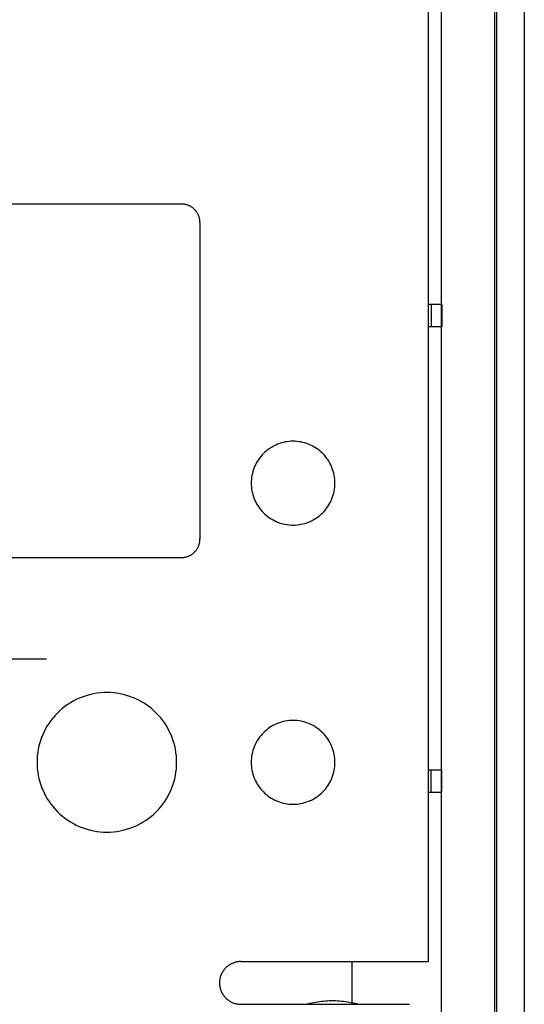
# Model space of a CAD drawing. Units: millimetres. Extents: x -58 to 32, y -77 to 93.
# Drawn here: x 5 to 32, y -45 to 8 of the extents above; entities that cross this region are included whole.
import ezdxf

# ---------------------------------------------------------------- set-up
doc = ezdxf.new("R2010")
doc.units = ezdxf.units.MM
doc.header["$LTSCALE"] = 16.335
doc.layers.add('Livello_1', color=7, linetype='CONTINUOUS')

msp = doc.modelspace()

# ---------------------------------------------------------------- linework, layer by layer
at = {"layer": 'Livello_1', "color": 7, "linetype": 'CONTINUOUS'}
for p, q in [((30.903, 84.93), (30.903, -69.46)), ((32.405, 84.587), (32.405, -69.123)), ((30.804, 83.965), (30.804, -68.501)), ((27.24, 82.835), (27.24, -42.869)), ((27.96, -67.572), (27.96, 83.036)), ((13.99, -2.17), (-14.013, -2.17)), ((14.024, -2.17), (13.99, -2.17)), ((14.057, -2.172), (14.024, -2.17)), ((14.091, -2.175), (14.057, -2.172)), ((14.124, -2.179), (14.091, -2.175)), ((14.157, -2.184), (14.124, -2.179)), ((14.19, -2.19), (14.157, -2.184)), ((14.223, -2.197), (14.19, -2.19)), ((14.241, -2.202), (14.223, -2.197)), ((14.273, -2.211), (14.241, -2.202)), ((14.305, -2.221), (14.273, -2.211)), ((14.337, -2.232), (14.305, -2.221)), ((14.368, -2.244), (14.337, -2.232)), ((14.399, -2.257), (14.368, -2.244)), ((14.429, -2.271), (14.399, -2.257)), ((14.459, -2.286), (14.429, -2.271)), ((14.488, -2.302), (14.459, -2.286)), ((14.516, -2.319), (14.488, -2.302)), ((14.544, -2.337), (14.516, -2.319)), ((14.571, -2.356), (14.544, -2.337)), ((14.597, -2.376), (14.571, -2.356)), ((14.622, -2.396), (14.597, -2.376)), ((14.647, -2.417), (14.622, -2.396)), ((14.671, -2.44), (14.647, -2.417)), ((14.694, -2.462), (14.671, -2.44)), ((14.717, -2.486), (14.694, -2.462)), ((14.74, -2.51), (14.717, -2.486)), ((14.761, -2.535), (14.74, -2.51)), ((14.782, -2.561), (14.761, -2.535)), ((14.802, -2.588), (14.782, -2.561)), ((14.82, -2.615), (14.802, -2.588)), ((14.838, -2.643), (14.82, -2.615)), ((14.855, -2.671), (14.838, -2.643)), ((14.871, -2.7), (14.855, -2.671)), ((14.886, -2.73), (14.871, -2.7)), ((14.9, -2.76), (14.886, -2.73)), ((14.913, -2.791), (14.9, -2.76)), ((14.926, -2.822), (14.913, -2.791)), ((14.936, -2.853), (14.926, -2.822)), ((14.946, -2.885), (14.936, -2.853)), ((14.955, -2.918), (14.946, -2.885)), ((14.959, -2.934), (14.955, -2.918)), ((14.967, -2.967), (14.959, -2.934)), ((14.973, -3), (14.967, -2.967)), ((14.978, -3.033), (14.973, -3)), ((14.982, -3.067), (14.978, -3.033)), ((14.984, -3.101), (14.982, -3.067)), ((14.986, -3.135), (14.984, -3.101)), ((14.987, -3.169), (14.986, -3.135)), ((14.987, -3.169), (14.987, -20.17)), ((27.96, -7.568), (27.244, -7.568)), ((27.405, -7.568), (27.405, -8.768)), ((27.98, -7.568), (27.98, -8.768)), ((27.96, -8.768), (27.244, -8.768)), ((18.73, -15.304), (18.642, -15.366)), ((18.821, -15.246), (18.73, -15.304)), ((18.914, -15.192), (18.821, -15.246)), ((18.962, -15.167), (18.914, -15.192)), ((19.059, -15.119), (18.962, -15.167)), ((19.158, -15.077), (19.059, -15.119)), ((19.258, -15.04), (19.158, -15.077)), ((19.36, -15.007), (19.258, -15.04)), ((19.464, -14.979), (19.36, -15.007)), ((19.568, -14.956), (19.464, -14.979)), ((19.672, -14.939), (19.568, -14.956)), ((19.778, -14.926), (19.672, -14.939)), ((19.883, -14.918), (19.778, -14.926)), ((19.989, -14.916), (19.883, -14.918)), ((20.094, -14.918), (19.989, -14.916)), ((20.199, -14.926), (20.094, -14.918)), ((20.304, -14.939), (20.199, -14.926)), ((20.409, -14.956), (20.304, -14.939)), ((20.513, -14.979), (20.409, -14.956)), ((20.616, -15.007), (20.513, -14.979)), ((20.718, -15.04), (20.616, -15.007)), ((20.819, -15.077), (20.718, -15.04)), ((20.918, -15.12), (20.819, -15.077)), ((21.014, -15.167), (20.918, -15.12)), ((21.063, -15.193), (21.014, -15.167)), ((21.156, -15.247), (21.063, -15.193)), ((21.247, -15.305), (21.156, -15.247)), ((21.335, -15.367), (21.247, -15.305)), ((18.187, -15.82), (18.125, -15.908)), ((18.253, -15.736), (18.187, -15.82)), ((18.323, -15.655), (18.253, -15.736)), ((18.397, -15.577), (18.323, -15.655)), ((18.475, -15.503), (18.397, -15.577)), ((18.557, -15.433), (18.475, -15.503)), ((18.642, -15.366), (18.557, -15.433)), ((21.419, -15.433), (21.335, -15.367)), ((21.5, -15.504), (21.419, -15.433)), ((21.578, -15.577), (21.5, -15.504)), ((21.651, -15.654), (21.578, -15.577)), ((21.721, -15.734), (21.651, -15.654)), ((21.787, -15.818), (21.721, -15.734)), ((21.849, -15.904), (21.787, -15.818)), ((17.898, -16.335), (17.861, -16.436)), ((17.94, -16.237), (17.898, -16.335)), ((17.964, -16.187), (17.94, -16.237)), ((18.013, -16.091), (17.964, -16.187)), ((18.067, -15.998), (18.013, -16.091)), ((18.125, -15.908), (18.067, -15.998)), ((21.907, -15.994), (21.849, -15.904)), ((21.96, -16.086), (21.907, -15.994)), ((22.009, -16.181), (21.96, -16.086)), ((22.053, -16.278), (22.009, -16.181)), ((22.093, -16.377), (22.053, -16.278)), ((22.113, -16.432), (22.093, -16.377)), ((17.76, -16.85), (17.747, -16.956)), ((17.778, -16.745), (17.76, -16.85)), ((17.8, -16.641), (17.778, -16.745)), ((17.828, -16.538), (17.8, -16.641)), ((17.861, -16.436), (17.828, -16.538)), ((22.146, -16.534), (22.113, -16.432)), ((22.173, -16.638), (22.146, -16.534)), ((22.196, -16.742), (22.173, -16.638)), ((22.213, -16.848), (22.196, -16.742)), ((22.226, -16.955), (22.213, -16.848)), ((17.74, -17.063), (17.737, -17.169)), ((17.737, -17.169), (17.74, -17.275)), ((17.747, -16.956), (17.74, -17.063)), ((17.74, -17.275), (17.747, -17.381)), ((17.747, -17.381), (17.76, -17.486)), ((22.213, -17.488), (22.226, -17.382)), ((22.234, -17.062), (22.226, -16.955)), ((22.226, -17.382), (22.234, -17.276)), ((22.236, -17.169), (22.234, -17.062)), ((22.234, -17.276), (22.236, -17.169)), ((17.76, -17.486), (17.778, -17.591)), ((17.778, -17.591), (17.801, -17.695)), ((17.801, -17.695), (17.828, -17.799)), ((17.828, -17.799), (17.861, -17.901)), ((17.861, -17.901), (17.899, -18.002)), ((22.075, -18.005), (22.113, -17.904)), ((22.113, -17.904), (22.145, -17.802)), ((22.145, -17.802), (22.173, -17.699)), ((22.173, -17.699), (22.196, -17.594)), ((22.196, -17.594), (22.213, -17.488)), ((17.899, -18.002), (17.941, -18.101)), ((17.941, -18.101), (17.988, -18.198)), ((17.988, -18.198), (18.012, -18.242)), ((18.012, -18.242), (18.065, -18.336)), ((18.065, -18.336), (18.124, -18.427)), ((18.124, -18.427), (18.186, -18.516)), ((18.186, -18.516), (18.252, -18.601)), ((21.788, -18.519), (21.85, -18.431)), ((21.85, -18.431), (21.908, -18.341)), ((21.908, -18.341), (21.961, -18.248)), ((21.961, -18.248), (22.01, -18.152)), ((22.01, -18.152), (22.055, -18.054)), ((22.055, -18.054), (22.075, -18.005)), ((18.252, -18.601), (18.323, -18.684)), ((18.323, -18.684), (18.397, -18.762)), ((18.397, -18.762), (18.475, -18.836)), ((18.475, -18.836), (18.556, -18.906)), ((18.556, -18.906), (18.64, -18.972)), ((18.64, -18.972), (18.728, -19.033)), ((18.728, -19.033), (18.818, -19.091)), ((21.159, -19.09), (21.249, -19.033)), ((21.249, -19.033), (21.336, -18.971)), ((21.336, -18.971), (21.42, -18.905)), ((21.42, -18.905), (21.501, -18.836)), ((21.501, -18.836), (21.578, -18.762)), ((21.578, -18.762), (21.652, -18.684)), ((21.652, -18.684), (21.722, -18.603)), ((21.722, -18.603), (21.788, -18.519)), ((18.818, -19.091), (18.911, -19.145)), ((18.911, -19.145), (19.007, -19.194)), ((19.007, -19.194), (19.055, -19.216)), ((19.055, -19.216), (19.153, -19.258)), ((19.153, -19.258), (19.254, -19.296)), ((19.254, -19.296), (19.356, -19.328)), ((19.356, -19.328), (19.46, -19.356)), ((19.46, -19.356), (19.564, -19.379)), ((19.564, -19.379), (19.67, -19.396)), ((19.67, -19.396), (19.776, -19.409)), ((19.776, -19.409), (19.882, -19.417)), ((19.882, -19.417), (19.989, -19.419)), ((19.989, -19.419), (20.095, -19.417)), ((20.095, -19.417), (20.201, -19.409)), ((20.201, -19.409), (20.307, -19.396)), ((20.307, -19.396), (20.412, -19.379)), ((20.412, -19.379), (20.517, -19.356)), ((20.517, -19.356), (20.62, -19.328)), ((20.62, -19.328), (20.722, -19.296)), ((20.722, -19.296), (20.823, -19.258)), ((20.823, -19.258), (20.873, -19.238)), ((20.873, -19.238), (20.971, -19.193)), ((20.971, -19.193), (21.066, -19.144)), ((21.066, -19.144), (21.159, -19.09)), ((14.872, -20.634), (14.887, -20.604)), ((14.887, -20.604), (14.901, -20.574)), ((14.901, -20.574), (14.914, -20.544)), ((14.914, -20.544), (14.926, -20.513)), ((14.926, -20.513), (14.937, -20.481)), ((14.937, -20.481), (14.947, -20.449)), ((14.947, -20.449), (14.951, -20.434)), ((14.951, -20.434), (14.959, -20.401)), ((14.959, -20.401), (14.967, -20.369)), ((14.967, -20.369), (14.973, -20.336)), ((14.973, -20.336), (14.978, -20.303)), ((14.978, -20.303), (14.982, -20.269)), ((14.982, -20.269), (14.984, -20.236)), ((14.984, -20.236), (14.986, -20.202)), ((14.986, -20.202), (14.987, -20.168)), ((14.058, -21.162), (14.092, -21.16)), ((14.092, -21.16), (14.115, -21.157)), ((14.115, -21.157), (14.148, -21.152)), ((14.148, -21.152), (14.181, -21.147)), ((14.181, -21.147), (14.214, -21.14)), ((14.214, -21.14), (14.247, -21.132)), ((14.247, -21.132), (14.279, -21.123)), ((14.279, -21.123), (14.311, -21.113)), ((14.311, -21.113), (14.342, -21.102)), ((14.342, -21.102), (14.373, -21.089)), ((14.373, -21.089), (14.404, -21.076)), ((14.404, -21.076), (14.434, -21.062)), ((14.434, -21.062), (14.463, -21.047)), ((14.463, -21.047), (14.491, -21.031)), ((14.491, -21.031), (14.519, -21.014)), ((14.519, -21.014), (14.546, -20.996)), ((14.546, -20.996), (14.573, -20.978)), ((14.573, -20.978), (14.599, -20.958)), ((14.599, -20.958), (14.624, -20.938)), ((14.624, -20.938), (14.648, -20.917)), ((14.648, -20.917), (14.671, -20.895)), ((14.671, -20.895), (14.694, -20.872)), ((14.694, -20.872), (14.717, -20.848)), ((14.717, -20.848), (14.74, -20.824)), ((14.74, -20.824), (14.761, -20.799)), ((14.761, -20.799), (14.782, -20.773)), ((14.782, -20.773), (14.802, -20.746)), ((14.802, -20.746), (14.821, -20.719)), ((14.821, -20.719), (14.839, -20.691)), ((14.839, -20.691), (14.856, -20.663)), ((14.856, -20.663), (14.872, -20.634)), ((-14.013, -21.165), (13.99, -21.165)), ((13.99, -21.165), (14.024, -21.164)), ((14.024, -21.164), (14.058, -21.162)), ((6.745, -26.62), (-58.395, -26.62)), ((9.105, -28.525), (8.933, -28.571)), ((9.28, -28.488), (9.105, -28.525)), ((9.456, -28.458), (9.28, -28.488)), ((9.633, -28.437), (9.456, -28.458)), ((9.812, -28.424), (9.633, -28.437)), ((9.99, -28.42), (9.812, -28.424)), ((10.168, -28.424), (9.99, -28.42)), ((10.346, -28.437), (10.168, -28.424)), ((10.523, -28.458), (10.346, -28.437)), ((10.699, -28.488), (10.523, -28.458)), ((10.873, -28.525), (10.699, -28.488)), ((11.045, -28.571), (10.873, -28.525)), ((7.88, -29.067), (7.735, -29.17)), ((8.029, -28.971), (7.88, -29.067)), ((8.183, -28.882), (8.029, -28.971)), ((8.341, -28.8), (8.183, -28.882)), ((8.502, -28.726), (8.341, -28.8)), ((8.668, -28.66), (8.502, -28.726)), ((8.763, -28.625), (8.668, -28.66)), ((8.933, -28.571), (8.763, -28.625)), ((11.215, -28.626), (11.045, -28.571)), ((11.307, -28.659), (11.215, -28.626)), ((11.472, -28.725), (11.307, -28.659)), ((11.634, -28.799), (11.472, -28.725)), ((11.793, -28.881), (11.634, -28.799)), ((11.947, -28.97), (11.793, -28.881)), ((12.096, -29.067), (11.947, -28.97)), ((12.241, -29.17), (12.096, -29.067)), ((7.335, -29.519), (7.212, -29.647)), ((7.463, -29.396), (7.335, -29.519)), ((7.596, -29.28), (7.463, -29.396)), ((7.735, -29.17), (7.596, -29.28)), ((12.381, -29.28), (12.241, -29.17)), ((12.515, -29.396), (12.381, -29.28)), ((12.643, -29.519), (12.515, -29.396)), ((12.765, -29.646), (12.643, -29.519)), ((6.883, -30.064), (6.787, -30.213)), ((6.986, -29.92), (6.883, -30.064)), ((7.096, -29.78), (6.986, -29.92)), ((7.212, -29.647), (7.096, -29.78)), ((12.88, -29.779), (12.765, -29.646)), ((12.989, -29.918), (12.88, -29.779)), ((13.092, -30.061), (12.989, -29.918)), ((13.188, -30.21), (13.092, -30.061)), ((19.004, -30.144), (18.909, -30.193)), ((19.058, -30.118), (19.004, -30.144)), ((19.156, -30.076), (19.058, -30.118)), ((19.257, -30.039), (19.156, -30.076)), ((19.359, -30.006), (19.257, -30.039)), ((19.462, -29.978), (19.359, -30.006)), ((19.566, -29.956), (19.462, -29.978)), ((19.671, -29.938), (19.566, -29.956)), ((19.777, -29.925), (19.671, -29.938)), ((19.883, -29.918), (19.777, -29.925)), ((19.989, -29.915), (19.883, -29.918)), ((20.095, -29.918), (19.989, -29.915)), ((20.2, -29.925), (20.095, -29.918)), ((20.306, -29.938), (20.2, -29.925)), ((20.411, -29.956), (20.306, -29.938)), ((20.515, -29.979), (20.411, -29.956)), ((20.618, -30.006), (20.515, -29.979)), ((20.72, -30.039), (20.618, -30.006)), ((20.82, -30.076), (20.72, -30.039)), ((20.876, -30.1), (20.82, -30.076)), ((20.973, -30.145), (20.876, -30.1)), ((21.068, -30.194), (20.973, -30.145)), ((6.616, -30.525), (6.542, -30.687)), ((6.698, -30.367), (6.616, -30.525)), ((6.787, -30.213), (6.698, -30.367)), ((13.276, -30.363), (13.188, -30.21)), ((13.358, -30.521), (13.276, -30.363)), ((13.432, -30.683), (13.358, -30.521)), ((13.498, -30.848), (13.432, -30.683)), ((18.323, -30.656), (18.253, -30.738)), ((18.397, -30.578), (18.323, -30.656)), ((18.474, -30.504), (18.397, -30.578)), ((18.555, -30.434), (18.474, -30.504)), ((18.639, -30.368), (18.555, -30.434)), ((18.726, -30.305), (18.639, -30.368)), ((18.816, -30.247), (18.726, -30.305)), ((18.909, -30.193), (18.816, -30.247)), ((21.161, -30.248), (21.068, -30.194)), ((21.251, -30.306), (21.161, -30.248)), ((21.337, -30.368), (21.251, -30.306)), ((21.421, -30.434), (21.337, -30.368)), ((21.501, -30.504), (21.421, -30.434)), ((21.578, -30.578), (21.501, -30.504)), ((21.652, -30.656), (21.578, -30.578)), ((21.722, -30.736), (21.652, -30.656)), ((6.387, -31.116), (6.341, -31.288)), ((6.441, -30.946), (6.387, -31.116)), ((6.504, -30.779), (6.441, -30.946)), ((6.542, -30.687), (6.504, -30.779)), ((13.556, -31.017), (13.498, -30.848)), ((13.585, -31.111), (13.556, -31.017)), ((13.631, -31.283), (13.585, -31.111)), ((17.987, -31.142), (17.94, -31.239)), ((18.012, -31.094), (17.987, -31.142)), ((18.066, -31.001), (18.012, -31.094)), ((18.124, -30.911), (18.066, -31.001)), ((18.186, -30.823), (18.124, -30.911)), ((18.253, -30.738), (18.186, -30.823)), ((21.788, -30.82), (21.722, -30.736)), ((21.85, -30.907), (21.788, -30.82)), ((21.907, -30.997), (21.85, -30.907)), ((21.961, -31.089), (21.907, -30.997)), ((22.01, -31.184), (21.961, -31.089)), ((22.054, -31.281), (22.01, -31.184)), ((6.274, -31.638), (6.253, -31.815)), ((6.304, -31.462), (6.274, -31.638)), ((6.341, -31.288), (6.304, -31.462)), ((13.668, -31.458), (13.631, -31.283)), ((13.698, -31.635), (13.668, -31.458)), ((13.719, -31.813), (13.698, -31.635)), ((17.8, -31.643), (17.778, -31.747)), ((17.828, -31.54), (17.8, -31.643)), ((17.861, -31.438), (17.828, -31.54)), ((17.898, -31.337), (17.861, -31.438)), ((17.94, -31.239), (17.898, -31.337)), ((22.076, -31.334), (22.054, -31.281)), ((22.113, -31.434), (22.076, -31.334)), ((22.146, -31.536), (22.113, -31.434)), ((22.173, -31.639), (22.146, -31.536)), ((22.196, -31.744), (22.173, -31.639)), ((6.24, -31.993), (6.236, -32.171)), ((6.236, -32.171), (6.24, -32.348)), ((6.253, -31.815), (6.24, -31.993)), ((13.732, -31.992), (13.719, -31.813)), ((13.736, -32.171), (13.732, -31.992)), ((13.732, -32.35), (13.736, -32.171)), ((17.74, -32.065), (17.737, -32.171)), ((17.737, -32.171), (17.74, -32.277)), ((17.747, -31.958), (17.74, -32.065)), ((17.76, -31.852), (17.747, -31.958)), ((17.778, -31.747), (17.76, -31.852)), ((22.213, -31.85), (22.196, -31.744)), ((22.226, -31.956), (22.213, -31.85)), ((22.234, -32.064), (22.226, -31.956)), ((22.236, -32.171), (22.234, -32.064)), ((22.234, -32.278), (22.236, -32.171)), ((6.24, -32.348), (6.253, -32.525)), ((6.253, -32.525), (6.274, -32.702)), ((6.274, -32.702), (6.304, -32.877)), ((13.668, -32.881), (13.698, -32.705)), ((13.698, -32.705), (13.719, -32.528)), ((13.719, -32.528), (13.732, -32.35)), ((17.74, -32.277), (17.747, -32.383)), ((17.747, -32.383), (17.76, -32.489)), ((17.76, -32.489), (17.778, -32.594)), ((17.778, -32.594), (17.801, -32.698)), ((17.801, -32.698), (17.828, -32.802)), ((22.145, -32.805), (22.173, -32.701)), ((22.173, -32.701), (22.196, -32.597)), ((22.196, -32.597), (22.213, -32.491)), ((22.213, -32.491), (22.226, -32.385)), ((22.226, -32.385), (22.234, -32.278)), ((27.24, -32.568), (27.96, -32.568)), ((27.405, -33.766), (27.405, -32.568)), ((27.98, -33.766), (27.98, -32.568)), ((6.304, -32.877), (6.341, -33.051)), ((6.341, -33.051), (6.388, -33.223)), ((6.388, -33.223), (6.442, -33.393)), ((13.53, -33.399), (13.584, -33.229)), ((13.584, -33.229), (13.631, -33.056)), ((13.631, -33.056), (13.668, -32.881)), ((17.828, -32.802), (17.861, -32.904)), ((17.861, -32.904), (17.899, -33.004)), ((17.899, -33.004), (17.92, -33.057)), ((17.92, -33.057), (17.965, -33.155)), ((17.965, -33.155), (18.015, -33.25)), ((18.015, -33.25), (18.068, -33.343)), ((21.905, -33.348), (21.959, -33.255)), ((21.959, -33.255), (22.008, -33.161)), ((22.008, -33.161), (22.052, -33.064)), ((22.052, -33.064), (22.092, -32.964)), ((22.092, -32.964), (22.127, -32.863)), ((22.127, -32.863), (22.145, -32.805)), ((6.442, -33.393), (6.504, -33.561)), ((6.504, -33.561), (6.54, -33.647)), ((6.54, -33.647), (6.614, -33.809)), ((6.614, -33.809), (6.696, -33.968)), ((13.278, -33.972), (13.359, -33.813)), ((13.359, -33.813), (13.433, -33.651)), ((13.433, -33.651), (13.499, -33.485)), ((13.499, -33.485), (13.53, -33.399)), ((18.068, -33.343), (18.126, -33.433)), ((18.126, -33.433), (18.188, -33.52)), ((18.188, -33.52), (18.254, -33.604)), ((18.254, -33.604), (18.324, -33.685)), ((18.324, -33.685), (18.397, -33.762)), ((18.397, -33.762), (18.475, -33.835)), ((18.475, -33.835), (18.555, -33.905)), ((21.421, -33.905), (21.501, -33.835)), ((21.501, -33.835), (21.578, -33.762)), ((21.578, -33.762), (21.651, -33.686)), ((21.651, -33.686), (21.72, -33.606)), ((21.72, -33.606), (21.786, -33.523)), ((21.786, -33.523), (21.847, -33.437)), ((21.847, -33.437), (21.905, -33.348)), ((27.24, -33.766), (27.96, -33.766)), ((6.696, -33.968), (6.786, -34.123)), ((6.786, -34.123), (6.882, -34.273)), ((6.882, -34.273), (6.986, -34.419)), ((12.99, -34.421), (13.093, -34.276)), ((13.093, -34.276), (13.189, -34.126)), ((13.189, -34.126), (13.278, -33.972)), ((18.555, -33.905), (18.64, -33.971)), ((18.64, -33.971), (18.727, -34.033)), ((18.727, -34.033), (18.817, -34.091)), ((18.817, -34.091), (18.91, -34.145)), ((18.91, -34.145), (19.005, -34.194)), ((19.005, -34.194), (19.055, -34.217)), ((19.055, -34.217), (19.154, -34.259)), ((19.154, -34.259), (19.254, -34.297)), ((19.254, -34.297), (19.356, -34.329)), ((19.356, -34.329), (19.46, -34.357)), ((19.46, -34.357), (19.564, -34.38)), ((19.564, -34.38), (19.67, -34.397)), ((20.307, -34.397), (20.412, -34.379)), ((20.412, -34.379), (20.517, -34.357)), ((20.517, -34.357), (20.62, -34.329)), ((20.62, -34.329), (20.722, -34.296)), ((20.722, -34.296), (20.823, -34.259)), ((20.823, -34.259), (20.874, -34.237)), ((20.874, -34.237), (20.972, -34.193)), ((20.972, -34.193), (21.067, -34.144)), ((21.067, -34.144), (21.16, -34.09)), ((21.16, -34.09), (21.25, -34.032)), ((21.25, -34.032), (21.337, -33.97)), ((21.337, -33.97), (21.421, -33.905)), ((6.986, -34.419), (7.096, -34.559)), ((7.096, -34.559), (7.212, -34.693)), ((7.212, -34.693), (7.335, -34.822)), ((7.335, -34.822), (7.464, -34.945)), ((12.514, -34.945), (12.643, -34.822)), ((12.643, -34.822), (12.765, -34.694)), ((12.765, -34.694), (12.881, -34.56)), ((12.881, -34.56), (12.99, -34.421)), ((19.67, -34.397), (19.776, -34.41)), ((19.776, -34.41), (19.882, -34.417)), ((19.882, -34.417), (19.989, -34.42)), ((19.989, -34.42), (20.095, -34.417)), ((20.095, -34.417), (20.201, -34.41)), ((20.201, -34.41), (20.307, -34.397)), ((7.464, -34.945), (7.598, -35.061)), ((7.598, -35.061), (7.738, -35.171)), ((7.738, -35.171), (7.883, -35.274)), ((7.883, -35.274), (8.033, -35.371)), ((8.033, -35.371), (8.188, -35.46)), ((11.788, -35.461), (11.942, -35.371)), ((11.942, -35.371), (12.093, -35.275)), ((12.093, -35.275), (12.238, -35.172)), ((12.238, -35.172), (12.379, -35.062)), ((12.379, -35.062), (12.514, -34.945)), ((8.188, -35.46), (8.347, -35.541)), ((8.347, -35.541), (8.509, -35.616)), ((8.509, -35.616), (8.597, -35.652)), ((8.597, -35.652), (8.764, -35.714)), ((8.764, -35.714), (8.935, -35.768)), ((8.935, -35.768), (9.107, -35.814)), ((9.107, -35.814), (9.282, -35.852)), ((9.282, -35.852), (9.458, -35.882)), ((9.458, -35.882), (9.635, -35.903)), ((9.635, -35.903), (9.812, -35.915)), ((9.812, -35.915), (9.99, -35.92)), ((9.99, -35.92), (10.168, -35.915)), ((10.168, -35.915), (10.345, -35.903)), ((10.345, -35.903), (10.521, -35.882)), ((10.521, -35.882), (10.697, -35.852)), ((10.697, -35.852), (10.871, -35.814)), ((10.871, -35.814), (11.043, -35.768)), ((11.043, -35.768), (11.214, -35.714)), ((11.214, -35.714), (11.381, -35.652)), ((11.381, -35.652), (11.466, -35.617)), ((11.466, -35.617), (11.628, -35.542)), ((11.628, -35.542), (11.788, -35.461)), ((16.243, -43.364), (16.216, -43.405)), ((16.271, -43.325), (16.243, -43.364)), ((16.301, -43.287), (16.271, -43.325)), ((16.333, -43.251), (16.301, -43.287)), ((16.334, -43.249), (16.333, -43.251)), ((16.367, -43.214), (16.334, -43.249)), ((16.402, -43.18), (16.367, -43.214)), ((16.438, -43.148), (16.402, -43.18)), ((16.476, -43.118), (16.438, -43.148)), ((16.514, -43.089), (16.476, -43.118)), ((16.552, -43.062), (16.514, -43.089)), ((16.591, -43.037), (16.552, -43.062)), ((16.632, -43.013), (16.591, -43.037)), ((16.674, -42.99), (16.632, -43.013)), ((16.718, -42.97), (16.674, -42.99)), ((16.762, -42.951), (16.718, -42.97)), ((16.808, -42.934), (16.762, -42.951)), ((16.854, -42.919), (16.808, -42.934)), ((16.901, -42.906), (16.854, -42.919)), ((16.947, -42.895), (16.901, -42.906)), ((16.995, -42.886), (16.947, -42.895)), ((17.043, -42.879), (16.995, -42.886)), ((17.091, -42.873), (17.043, -42.879)), ((17.139, -42.87), (17.091, -42.873)), ((17.187, -42.869), (17.139, -42.87)), ((17.187, -42.869), (27.24, -42.869)), ((23.158, -45.169), (23.158, -42.869)), ((16.044, -43.898), (16.04, -43.946)), ((16.05, -43.85), (16.044, -43.898)), ((16.058, -43.803), (16.05, -43.85)), ((16.068, -43.756), (16.058, -43.803)), ((16.08, -43.71), (16.068, -43.756)), ((16.094, -43.665), (16.08, -43.71)), ((16.11, -43.62), (16.094, -43.665)), ((16.127, -43.575), (16.11, -43.62)), ((16.147, -43.531), (16.127, -43.575)), ((16.168, -43.488), (16.147, -43.531)), ((16.191, -43.446), (16.168, -43.488)), ((16.216, -43.405), (16.191, -43.446)), ((16.04, -43.946), (16.037, -43.994)), ((16.037, -43.994), (16.037, -44.043)), ((16.037, -44.043), (16.037, -44.044)), ((16.037, -44.044), (16.04, -44.092)), ((16.04, -44.092), (16.044, -44.14)), ((16.044, -44.14), (16.05, -44.188)), ((16.05, -44.188), (16.058, -44.236)), ((16.058, -44.236), (16.068, -44.283)), ((16.068, -44.283), (16.08, -44.329)), ((16.08, -44.329), (16.094, -44.375)), ((16.094, -44.375), (16.11, -44.42)), ((16.11, -44.42), (16.127, -44.464)), ((16.127, -44.464), (16.147, -44.508)), ((16.147, -44.508), (16.168, -44.551)), ((16.168, -44.551), (16.191, -44.593)), ((16.191, -44.593), (16.216, -44.634)), ((16.216, -44.634), (16.243, -44.675)), ((16.243, -44.675), (16.272, -44.714)), ((16.272, -44.714), (16.302, -44.752)), ((16.302, -44.752), (16.334, -44.789)), ((16.334, -44.789), (16.368, -44.825)), ((16.368, -44.825), (16.403, -44.859)), ((16.403, -44.859), (16.44, -44.892)), ((16.44, -44.892), (16.475, -44.921)), ((16.475, -44.921), (16.514, -44.951)), ((16.514, -44.951), (16.551, -44.978)), ((16.551, -44.978), (16.589, -45.003)), ((16.589, -45.003), (16.628, -45.026)), ((16.628, -45.026), (16.669, -45.048)), ((16.669, -45.048), (16.711, -45.068)), ((16.711, -45.068), (16.755, -45.087)), ((16.755, -45.087), (16.799, -45.103)), ((16.799, -45.103), (16.845, -45.118)), ((16.845, -45.118), (16.892, -45.132)), ((16.892, -45.132), (16.939, -45.143)), ((16.939, -45.143), (16.987, -45.152)), ((16.987, -45.152), (17.035, -45.159)), ((17.035, -45.159), (17.084, -45.165)), ((17.084, -45.165), (17.134, -45.168)), ((17.134, -45.168), (17.138, -45.168)), ((17.138, -45.168), (17.187, -45.169)), ((17.187, -45.169), (26.238, -45.169)), ((20.678, -45.169), (20.781, -45.141)), ((20.781, -45.141), (20.885, -45.115)), ((20.885, -45.115), (20.99, -45.091)), ((20.99, -45.091), (21.095, -45.069)), ((21.095, -45.069), (21.2, -45.05)), ((21.2, -45.05), (21.306, -45.033)), ((21.306, -45.033), (21.411, -45.017)), ((21.411, -45.017), (21.518, -45.004)), ((21.518, -45.004), (21.624, -44.994)), ((21.624, -44.994), (21.73, -44.985)), ((21.73, -44.985), (21.837, -44.978)), ((21.837, -44.978), (21.944, -44.974)), ((21.944, -44.974), (22.051, -44.972)), ((22.051, -44.972), (22.158, -44.972)), ((22.158, -44.972), (22.264, -44.974)), ((22.264, -44.974), (22.371, -44.978)), ((22.371, -44.978), (22.478, -44.985)), ((22.478, -44.985), (22.585, -44.994)), ((22.585, -44.994), (22.691, -45.004)), ((22.691, -45.004), (22.797, -45.017)), ((22.797, -45.017), (22.903, -45.033)), ((22.903, -45.033), (23.009, -45.05)), ((23.009, -45.05), (23.115, -45.069)), ((23.115, -45.069), (23.22, -45.091)), ((23.22, -45.091), (23.324, -45.115)), ((23.324, -45.115), (23.429, -45.141)), ((23.429, -45.141), (23.532, -45.169))]:
    msp.add_line(p, q, dxfattribs=at)

doc.saveas('drawing.dxf')
